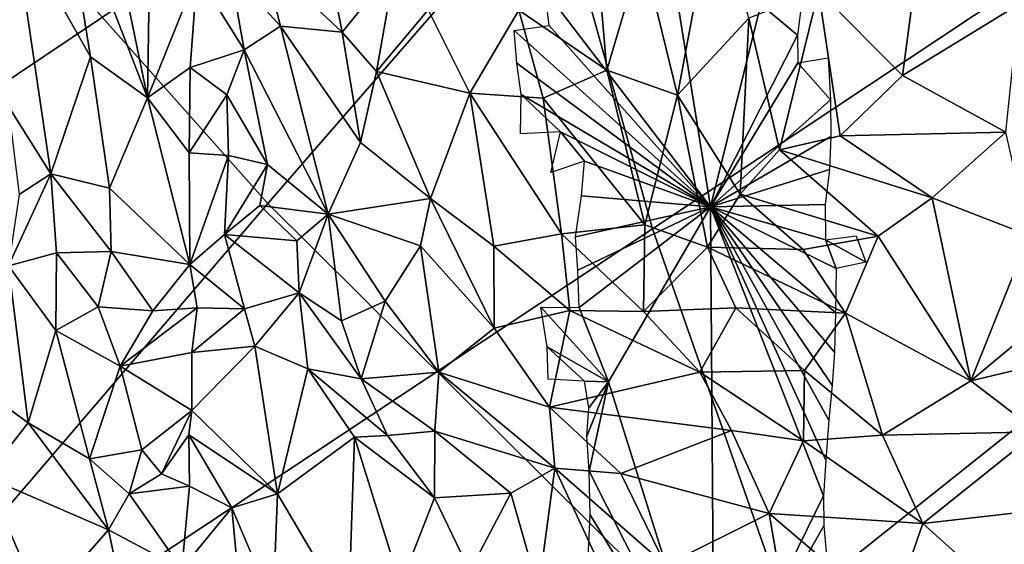
# Model space of a CAD drawing. Units: inches. Extents: x -11.3 to 9.6, y -4.1 to 23.8.
# Drawn here: x -4.7 to -4.3, y 7.5 to 7.7 of the extents above; entities that cross this region are included whole.
import ezdxf

# ---------------------------------------------------------------- set-up
doc = ezdxf.new("R2010")
doc.units = ezdxf.units.IN
doc.header["$MEASUREMENT"] = 0

msp = doc.modelspace()

# ---------------------------------------------------------------- linework, layer by layer
for points in [[(-3.68876, 8.60307, -0.99637), (-4.86066, 7.95846, -0.97831), (-4.76092, 7.57786, -0.9728), (-3.51042, 8.41714, -0.9981)], [(-3.51042, 8.41714, -0.9981), (-4.76092, 7.57786, -0.9728), (-4.63713, 7.21191, -0.96616), (-3.53638, 8.09, -0.992)], [(-4.42399, 7.57478, -2.3243), (-4.52877, 7.95103, -2.32429), (-3.78771, 8.35331, -2.23776), (-3.70404, 8.05282, -2.23777)], [(-5.37446, 7.49219, -2.32429), (-5.47569, 7.96855, -2.32428), (-4.61107, 8.33876, -2.32427), (-4.52877, 7.95103, -2.32429)], [(-3.53638, 8.09, -0.992), (-4.63713, 7.21191, -0.96616), (-4.49043, 6.86296, -0.95857), (-3.33469, 7.94789, -0.99454)], [(-4.29713, 7.21268, -2.3243), (-4.42399, 7.57478, -2.3243), (-3.70404, 8.05282, -2.23777), (-3.60273, 7.76353, -2.23778)], [(-4.78826, 7.824, 0.01191), (-4.5757, 7.58469, 0.1719), (-4.32639, 7.87191, 0.02996), (-4.55688, 8.03018, -0.13049)], [(-5.2456, 7.03001, -2.3243), (-5.37446, 7.49219, -2.32429), (-4.52877, 7.95103, -2.32429), (-4.42399, 7.57478, -2.3243)], [(-3.33469, 7.94789, -0.99454), (-4.49043, 6.86296, -0.95857), (-4.32195, 6.53336, -0.95024), (-3.32119, 7.62364, -0.98627)], [(-4.08097, 7.72736, 0.18502), (-4.32639, 7.87191, 0.02996), (-4.5757, 7.58469, 0.1719), (-4.33791, 7.34851, 0.32571)], [(-5.01074, 7.61757, 0.14146), (-4.83932, 7.27693, 0.30968), (-4.5757, 7.58469, 0.1719), (-4.78826, 7.824, 0.01191)], [(-4.14925, 6.86738, -2.3243), (-4.29713, 7.21268, -2.3243), (-3.60273, 7.76353, -2.23778), (-3.48464, 7.48765, -2.23778)], [(-3.81619, 7.60382, 0.35052), (-4.08097, 7.72736, 0.18502), (-4.33791, 7.34851, 0.32571), (-4.0684, 7.14381, 0.49445)], [(-4.67614, 7.69643, 1.01912), (-4.64572, 7.64259, 0.99783), (-4.65747, 7.7151, 0.99851)], [(-4.65747, 7.7151, 0.99851), (-4.62319, 7.62647, 0.98089), (-4.63925, 7.7044, 0.98921)], [(-4.65747, 7.7151, 0.99851), (-4.64572, 7.64259, 0.99783), (-4.62319, 7.62647, 0.98089)], [(-4.44198, 7.6374, 1.30454), (-4.44792, 7.70686, 1.34628), (-4.47677, 7.66102, 1.27204)], [(-4.46653, 7.6689, -0.49894), (-4.42087, 7.70629, -0.49238), (-4.40116, 7.58344, -0.47189)], [(-4.44792, 7.70686, 1.34628), (-4.44198, 7.6374, 1.30454), (-4.42814, 7.68466, 1.35588)], [(-4.39927, 7.70714, 1.40009), (-4.42814, 7.68466, 1.35588), (-4.41418, 7.62753, 1.3259)], [(-4.42087, 7.70629, -0.49238), (-4.38132, 7.66325, -0.47808), (-4.40116, 7.58344, -0.47189)], [(-4.38603, 7.65789, 1.36899), (-4.39927, 7.70714, 1.40009), (-4.41418, 7.62753, 1.3259)], [(-4.63925, 7.7044, 0.98921), (-4.62319, 7.62647, 0.98089), (-4.62241, 7.67764, 0.98042)], [(-4.67824, 7.62324, 1.04954), (-4.66131, 7.59645, 1.03425), (-4.67614, 7.69643, 1.01912)], [(-4.64572, 7.64259, 0.99783), (-4.67614, 7.69643, 1.01912), (-4.66131, 7.59645, 1.03425)], [(-4.57762, 7.68159, 1.03109), (-4.54647, 7.65244, 1.10913), (-4.55294, 7.68553, 1.11881)], [(-4.5257, 7.67794, 1.18696), (-4.55294, 7.68553, 1.11881), (-4.54647, 7.65244, 1.10913)], [(-4.41418, 7.62753, 1.3259), (-4.42814, 7.68466, 1.35588), (-4.44198, 7.6374, 1.30454)], [(-4.59064, 7.67654, 1.00123), (-4.57077, 7.65479, 1.02946), (-4.57762, 7.68159, 1.03109)], [(-4.57762, 7.68159, 1.03109), (-4.57077, 7.65479, 1.02946), (-4.54647, 7.65244, 1.10913)], [(-4.31905, 7.68288, 1.4097), (-4.35851, 7.66871, 1.38906), (-4.32537, 7.63527, 1.38168)], [(-4.31905, 7.68288, 1.4097), (-4.32537, 7.63527, 1.38168), (-4.27941, 7.66343, 1.40716)], [(-4.60361, 7.67525, 0.97933), (-4.62241, 7.67764, 0.98042), (-4.62319, 7.62647, 0.98089)], [(-4.60361, 7.67525, 0.97933), (-4.62319, 7.62647, 0.98089), (-4.60637, 7.63847, 0.97671)], [(-4.58513, 7.64537, 0.9946), (-4.60361, 7.67525, 0.97933), (-4.60637, 7.63847, 0.97671)], [(-4.60361, 7.67525, 0.97933), (-4.58513, 7.64537, 0.9946), (-4.59064, 7.67654, 1.00123)], [(-4.57077, 7.65479, 1.02946), (-4.59064, 7.67654, 1.00123), (-4.58513, 7.64537, 0.9946)], [(-4.54647, 7.65244, 1.10913), (-4.53285, 7.63691, 1.13082), (-4.5257, 7.67794, 1.18696)], [(-4.53285, 7.63691, 1.13082), (-4.51245, 7.66116, 1.20425), (-4.5257, 7.67794, 1.18696)], [(-4.40116, 7.58344, -0.47189), (-4.46479, 7.65497, -0.49643), (-4.46653, 7.6689, -0.49894)], [(-4.38603, 7.65789, 1.36899), (-4.37395, 7.606, 1.34059), (-4.35851, 7.66871, 1.38906)], [(-4.35851, 7.66871, 1.38906), (-4.37395, 7.606, 1.34059), (-4.34999, 7.61147, 1.35857)], [(-4.32537, 7.63527, 1.38168), (-4.35851, 7.66871, 1.38906), (-4.34999, 7.61147, 1.35857)], [(-4.38132, 7.66325, -0.47808), (-4.36515, 7.66468, -0.47515), (-4.36682, 7.65119, -0.47354)], [(-4.51245, 7.66116, 1.20425), (-4.53285, 7.63691, 1.13082), (-4.49605, 7.62829, 1.20715)], [(-4.49605, 7.62829, 1.20715), (-4.47677, 7.66102, 1.27204), (-4.51245, 7.66116, 1.20425)], [(-4.46709, 7.62633, 1.25711), (-4.47677, 7.66102, 1.27204), (-4.49605, 7.62829, 1.20715)], [(-4.44198, 7.6374, 1.30454), (-4.47677, 7.66102, 1.27204), (-4.46709, 7.62633, 1.25711)], [(-4.38132, 7.66325, -0.47808), (-4.36682, 7.65119, -0.47354), (-4.40116, 7.58344, -0.47189)], [(-4.32537, 7.63527, 1.38168), (-4.28469, 7.61297, 1.39215), (-4.27941, 7.66343, 1.40716)], [(-4.38603, 7.65789, 1.36899), (-4.41418, 7.62753, 1.3259), (-4.38948, 7.58848, 1.31792)], [(-4.38603, 7.65789, 1.36899), (-4.38948, 7.58848, 1.31792), (-4.37395, 7.606, 1.34059)], [(-4.57077, 7.65479, 1.02946), (-4.58513, 7.64537, 0.9946), (-4.55189, 7.58052, 1.01975)], [(-4.54647, 7.65244, 1.10913), (-4.57077, 7.65479, 1.02946), (-4.53922, 7.60889, 1.07456)], [(-4.55189, 7.58052, 1.01975), (-4.53922, 7.60889, 1.07456), (-4.57077, 7.65479, 1.02946)], [(-4.53922, 7.60889, 1.07456), (-4.53285, 7.63691, 1.13082), (-4.54647, 7.65244, 1.10913)], [(-4.47856, 7.653, -0.49966), (-4.46479, 7.65497, -0.49643), (-4.40116, 7.58344, -0.47189)], [(-4.47856, 7.653, -0.49966), (-4.40116, 7.58344, -0.47189), (-4.47753, 7.6402, -0.49815)], [(-4.40116, 7.58344, -0.47189), (-4.36682, 7.65119, -0.47354), (-4.36671, 7.64034, -0.47211)], [(-4.58513, 7.64537, 0.9946), (-4.60637, 7.63847, 0.97671), (-4.59188, 7.62765, 0.98337)], [(-4.59188, 7.62765, 0.98337), (-4.5759, 7.60014, 0.98844), (-4.58513, 7.64537, 0.9946)], [(-4.5759, 7.60014, 0.98844), (-4.55189, 7.58052, 1.01975), (-4.58513, 7.64537, 0.9946)], [(-4.64572, 7.64259, 0.99783), (-4.66131, 7.59645, 1.03425), (-4.63822, 7.59076, 1.00609)], [(-4.62319, 7.62647, 0.98089), (-4.64572, 7.64259, 0.99783), (-4.63822, 7.59076, 1.00609)], [(-4.47753, 7.6402, -0.49815), (-4.40116, 7.58344, -0.47189), (-4.47579, 7.62783, -0.49586)], [(-4.36671, 7.64034, -0.47211), (-4.35375, 7.62565, -0.46776), (-4.40116, 7.58344, -0.47189)], [(-4.36671, 7.64034, -0.47211), (-4.35477, 7.64231, -0.47003), (-4.35375, 7.62565, -0.46776)], [(-4.60677, 7.60479, 0.97685), (-4.60637, 7.63847, 0.97671), (-4.62319, 7.62647, 0.98089)], [(-4.59188, 7.62765, 0.98337), (-4.60637, 7.63847, 0.97671), (-4.60677, 7.60479, 0.97685)], [(-4.53922, 7.60889, 1.07456), (-4.51164, 7.58671, 1.11942), (-4.53285, 7.63691, 1.13082)], [(-4.51164, 7.58671, 1.11942), (-4.49605, 7.62829, 1.20715), (-4.53285, 7.63691, 1.13082)], [(-4.44198, 7.6374, 1.30454), (-4.46709, 7.62633, 1.25711), (-4.427, 7.57628, 1.26597)], [(-4.41418, 7.62753, 1.3259), (-4.44198, 7.6374, 1.30454), (-4.427, 7.57628, 1.26597)], [(-4.32537, 7.63527, 1.38168), (-4.34999, 7.61147, 1.35857), (-4.28469, 7.61297, 1.39215)], [(-4.63822, 7.59076, 1.00609), (-4.60653, 7.56069, 0.98865), (-4.62319, 7.62647, 0.98089)], [(-4.62319, 7.62647, 0.98089), (-4.60653, 7.56069, 0.98865), (-4.60677, 7.60479, 0.97685)], [(-4.59188, 7.62765, 0.98337), (-4.60677, 7.60479, 0.97685), (-4.59128, 7.60369, 0.97796)], [(-4.59188, 7.62765, 0.98337), (-4.59128, 7.60369, 0.97796), (-4.5759, 7.60014, 0.98844)], [(-4.51164, 7.58671, 1.11942), (-4.48654, 7.56787, 1.15368), (-4.49605, 7.62829, 1.20715)], [(-4.48654, 7.56787, 1.15368), (-4.45989, 7.57274, 1.21175), (-4.49605, 7.62829, 1.20715)], [(-4.45989, 7.57274, 1.21175), (-4.46709, 7.62633, 1.25711), (-4.49605, 7.62829, 1.20715)], [(-4.47579, 7.62783, -0.49586), (-4.46033, 7.61303, -0.49008), (-4.47606, 7.61222, -0.49462)], [(-4.47579, 7.62783, -0.49586), (-4.40116, 7.58344, -0.47189), (-4.46033, 7.61303, -0.49008)], [(-4.427, 7.57628, 1.26597), (-4.46709, 7.62633, 1.25711), (-4.45989, 7.57274, 1.21175)], [(-4.41418, 7.62753, 1.3259), (-4.427, 7.57628, 1.26597), (-4.40237, 7.56757, 1.2896)], [(-4.38948, 7.58848, 1.31792), (-4.41418, 7.62753, 1.3259), (-4.40237, 7.56757, 1.2896)], [(-4.40116, 7.58344, -0.47189), (-4.35375, 7.62565, -0.46776), (-4.3537, 7.61115, -0.46593)], [(-4.67824, 7.62324, 1.04954), (-4.67387, 7.58833, 1.05169), (-4.66131, 7.59645, 1.03425)], [(-3.32119, 7.62364, -0.98627), (-4.32195, 6.53336, -0.95024), (-4.13307, 6.22514, -0.944), (-3.10152, 7.5291, -0.9909)], [(-4.46033, 7.61303, -0.49008), (-4.45078, 7.60148, -0.48622), (-4.46408, 7.597, -0.48913)], [(-4.46033, 7.61303, -0.49008), (-4.40116, 7.58344, -0.47189), (-4.45078, 7.60148, -0.48622)], [(-4.40116, 7.58344, -0.47189), (-4.3537, 7.61115, -0.46593), (-4.35415, 7.59819, -0.46426)], [(-4.31371, 7.58704, 1.37012), (-4.34999, 7.61147, 1.35857), (-4.37395, 7.606, 1.34059)], [(-4.28469, 7.61297, 1.39215), (-4.34999, 7.61147, 1.35857), (-4.31371, 7.58704, 1.37012)], [(-4.28469, 7.61297, 1.39215), (-4.31371, 7.58704, 1.37012), (-4.27539, 7.57207, 1.38962)], [(-4.55189, 7.58052, 1.01975), (-4.51164, 7.58671, 1.11942), (-4.53922, 7.60889, 1.07456)], [(-4.37395, 7.606, 1.34059), (-4.38948, 7.58848, 1.31792), (-4.33502, 7.57189, 1.35047)], [(-4.31371, 7.58704, 1.37012), (-4.37395, 7.606, 1.34059), (-4.33502, 7.57189, 1.35047)], [(-4.59128, 7.60369, 0.97796), (-4.60677, 7.60479, 0.97685), (-4.60653, 7.56069, 0.98865)], [(-4.59128, 7.60369, 0.97796), (-4.60653, 7.56069, 0.98865), (-4.59281, 7.57252, 0.98098)], [(-4.5759, 7.60014, 0.98844), (-4.59128, 7.60369, 0.97796), (-4.59281, 7.57252, 0.98098)], [(-4.45201, 7.58772, -0.48466), (-4.45078, 7.60148, -0.48622), (-4.40116, 7.58344, -0.47189)], [(-4.5759, 7.60014, 0.98844), (-4.59281, 7.57252, 0.98098), (-4.57892, 7.58392, 0.98607)], [(-4.55189, 7.58052, 1.01975), (-4.5759, 7.60014, 0.98844), (-4.57892, 7.58392, 0.98607)], [(-4.40116, 7.58344, -0.47189), (-4.35415, 7.59819, -0.46426), (-4.35588, 7.58433, -0.46224)], [(-4.66131, 7.59645, 1.03425), (-4.67808, 7.56016, 1.0552), (-4.65915, 7.56523, 1.03108)], [(-4.66131, 7.59645, 1.03425), (-4.67387, 7.58833, 1.05169), (-4.67808, 7.56016, 1.0552)], [(-4.66131, 7.59645, 1.03425), (-4.65915, 7.56523, 1.03108), (-4.6376, 7.5658, 1.00894)], [(-4.66131, 7.59645, 1.03425), (-4.6376, 7.5658, 1.00894), (-4.63822, 7.59076, 1.00609)], [(-4.63822, 7.59076, 1.00609), (-4.6376, 7.5658, 1.00894), (-4.60653, 7.56069, 0.98865)], [(-4.55189, 7.58052, 1.01975), (-4.5155, 7.56805, 1.09615), (-4.51164, 7.58671, 1.11942)], [(-4.48644, 7.53554, 1.13189), (-4.51164, 7.58671, 1.11942), (-4.5155, 7.56805, 1.09615)], [(-4.48644, 7.53554, 1.13189), (-4.48654, 7.56787, 1.15368), (-4.51164, 7.58671, 1.11942)], [(-4.40116, 7.58344, -0.47189), (-4.45442, 7.57162, -0.48349), (-4.45201, 7.58772, -0.48466)], [(-4.38948, 7.58848, 1.31792), (-4.40237, 7.56757, 1.2896), (-4.36461, 7.56666, 1.32577)], [(-4.36461, 7.56666, 1.32577), (-4.33502, 7.57189, 1.35047), (-4.38948, 7.58848, 1.31792)], [(-4.33502, 7.57189, 1.35047), (-4.29837, 7.51475, 1.36859), (-4.31371, 7.58704, 1.37012)], [(-4.31371, 7.58704, 1.37012), (-4.29837, 7.51475, 1.36859), (-4.27539, 7.57207, 1.38962)], [(-4.33791, 7.34851, 0.32571), (-4.5757, 7.58469, 0.1719), (-4.83932, 7.27693, 0.30968), (-4.63696, 6.92156, 0.46694)], [(-4.5643, 7.56996, 1.00192), (-4.57892, 7.58392, 0.98607), (-4.59281, 7.57252, 0.98098)], [(-4.5643, 7.56996, 1.00192), (-4.55189, 7.58052, 1.01975), (-4.57892, 7.58392, 0.98607)], [(-4.45442, 7.57162, -0.48349), (-4.40116, 7.58344, -0.47189), (-4.45348, 7.55842, -0.48147)], [(-4.45348, 7.55842, -0.48147), (-4.40116, 7.58344, -0.47189), (-4.45292, 7.54373, -0.47991)], [(-4.45292, 7.54373, -0.47991), (-4.40116, 7.58344, -0.47189), (-4.44133, 7.51434, -0.47323)], [(-4.44133, 7.51434, -0.47323), (-4.40116, 7.58344, -0.47189), (-4.39968, 7.3814, -0.44673)], [(-4.40116, 7.58344, -0.47189), (-4.35588, 7.58433, -0.46224), (-4.35581, 7.5704, -0.46038)], [(-4.40116, 7.58344, -0.47189), (-4.35158, 7.55904, -0.45798), (-4.35184, 7.54168, -0.4559)], [(-4.40116, 7.58344, -0.47189), (-4.35184, 7.54168, -0.4559), (-4.35226, 7.52601, -0.45399)], [(-4.40116, 7.58344, -0.47189), (-4.35226, 7.52601, -0.45399), (-4.35316, 7.51309, -0.45274)], [(-4.40116, 7.58344, -0.47189), (-4.35316, 7.51309, -0.45274), (-4.35449, 7.49922, -0.45143)], [(-4.40116, 7.58344, -0.47189), (-4.35449, 7.49922, -0.45143), (-4.3556, 7.48348, -0.44942)], [(-4.40116, 7.58344, -0.47189), (-4.3556, 7.48348, -0.44942), (-4.35651, 7.46941, -0.44765)], [(-4.40116, 7.58344, -0.47189), (-4.35651, 7.46941, -0.44765), (-4.39968, 7.3814, -0.44673)], [(-4.40116, 7.58344, -0.47189), (-4.35581, 7.5704, -0.46038), (-4.35158, 7.55904, -0.45798)], [(-4.55189, 7.58052, 1.01975), (-4.5643, 7.56996, 1.00192), (-4.56345, 7.54946, 1.00244)], [(-4.54664, 7.5384, 1.02345), (-4.55189, 7.58052, 1.01975), (-4.56345, 7.54946, 1.00244)], [(-4.5155, 7.56805, 1.09615), (-4.55189, 7.58052, 1.01975), (-4.52942, 7.54617, 1.05535)], [(-4.52942, 7.54617, 1.05535), (-4.55189, 7.58052, 1.01975), (-4.54664, 7.5384, 1.02345)], [(-4.76092, 7.57786, -0.9728), (-6.03406, 6.71174, -0.88119), (-5.86427, 6.21643, -0.868), (-4.63713, 7.21191, -0.96616)], [(-5.08959, 6.58534, -2.32431), (-5.2456, 7.03001, -2.3243), (-4.42399, 7.57478, -2.3243), (-4.29713, 7.21268, -2.3243)], [(-4.427, 7.57628, 1.26597), (-4.45989, 7.57274, 1.21175), (-4.42754, 7.54215, 1.23537)], [(-4.40237, 7.56757, 1.2896), (-4.427, 7.57628, 1.26597), (-4.42754, 7.54215, 1.23537)], [(-4.5849, 7.54318, 0.99404), (-4.59281, 7.57252, 0.98098), (-4.60653, 7.56069, 0.98865)], [(-4.56345, 7.54946, 1.00244), (-4.5643, 7.56996, 1.00192), (-4.59281, 7.57252, 0.98098)], [(-4.56345, 7.54946, 1.00244), (-4.59281, 7.57252, 0.98098), (-4.5849, 7.54318, 0.99404)], [(-4.45989, 7.57274, 1.21175), (-4.48654, 7.56787, 1.15368), (-4.45664, 7.54254, 1.18733)], [(-4.45664, 7.54254, 1.18733), (-4.42754, 7.54215, 1.23537), (-4.45989, 7.57274, 1.21175)], [(-4.34784, 7.54149, 1.33231), (-4.33502, 7.57189, 1.35047), (-4.36461, 7.56666, 1.32577)], [(-4.35581, 7.5704, -0.46038), (-4.34368, 7.57198, -0.45854), (-4.3398, 7.56158, -0.45612)], [(-4.35581, 7.5704, -0.46038), (-4.3398, 7.56158, -0.45612), (-4.35158, 7.55904, -0.45798)], [(-4.29837, 7.51475, 1.36859), (-4.33502, 7.57189, 1.35047), (-4.34784, 7.54149, 1.33231)], [(-4.27539, 7.57207, 1.38962), (-4.29837, 7.51475, 1.36859), (-4.25691, 7.54944, 1.39785)], [(-4.52942, 7.54617, 1.05535), (-4.50834, 7.51824, 1.08426), (-4.5155, 7.56805, 1.09615)], [(-4.50834, 7.51824, 1.08426), (-4.48644, 7.53554, 1.13189), (-4.5155, 7.56805, 1.09615)], [(-4.48644, 7.53554, 1.13189), (-4.45664, 7.54254, 1.18733), (-4.48654, 7.56787, 1.15368)], [(-4.40237, 7.56757, 1.2896), (-4.42754, 7.54215, 1.23537), (-4.39119, 7.54362, 1.28617)], [(-4.40237, 7.56757, 1.2896), (-4.34784, 7.54149, 1.33231), (-4.36461, 7.56666, 1.32577)], [(-4.40237, 7.56757, 1.2896), (-4.39119, 7.54362, 1.28617), (-4.34784, 7.54149, 1.33231)], [(-4.67808, 7.56016, 1.0552), (-4.65945, 7.53467, 1.02177), (-4.65915, 7.56523, 1.03108)], [(-4.65915, 7.56523, 1.03108), (-4.65945, 7.53467, 1.02177), (-4.64269, 7.544, 1.00829)], [(-4.65915, 7.56523, 1.03108), (-4.64269, 7.544, 1.00829), (-4.6376, 7.5658, 1.00894)], [(-4.6376, 7.5658, 1.00894), (-4.64269, 7.544, 1.00829), (-4.62112, 7.54236, 0.99468)], [(-4.60653, 7.56069, 0.98865), (-4.6376, 7.5658, 1.00894), (-4.62112, 7.54236, 0.99468)], [(-4.70233, 7.52145, 1.0831), (-4.6703, 7.49814, 1.01988), (-4.67808, 7.56016, 1.0552)], [(-4.67808, 7.56016, 1.0552), (-4.6703, 7.49814, 1.01988), (-4.65945, 7.53467, 1.02177)], [(-4.60653, 7.56069, 0.98865), (-4.62112, 7.54236, 0.99468), (-4.60367, 7.54352, 0.99005)], [(-4.5849, 7.54318, 0.99404), (-4.60653, 7.56069, 0.98865), (-4.60367, 7.54352, 0.99005)], [(-4.56345, 7.54946, 1.00244), (-4.5849, 7.54318, 0.99404), (-4.58085, 7.52847, 0.99006)], [(-4.56345, 7.54946, 1.00244), (-4.58085, 7.52847, 0.99006), (-4.55995, 7.51954, 0.99996)], [(-4.56345, 7.54946, 1.00244), (-4.55995, 7.51954, 0.99996), (-4.53889, 7.5156, 1.02755)], [(-4.56345, 7.54946, 1.00244), (-4.53889, 7.5156, 1.02755), (-4.54664, 7.5384, 1.02345)], [(-4.25691, 7.54944, 1.39785), (-4.29837, 7.51475, 1.36859), (-4.23835, 7.52916, 1.414)], [(-4.64269, 7.544, 1.00829), (-4.65945, 7.53467, 1.02177), (-4.63405, 7.52051, 0.98739)], [(-4.64269, 7.544, 1.00829), (-4.63405, 7.52051, 0.98739), (-4.62112, 7.54236, 0.99468)], [(-4.63405, 7.52051, 0.98739), (-4.60575, 7.52594, 0.97997), (-4.60367, 7.54352, 0.99005)], [(-4.63405, 7.52051, 0.98739), (-4.60367, 7.54352, 0.99005), (-4.62112, 7.54236, 0.99468)], [(-4.5849, 7.54318, 0.99404), (-4.60367, 7.54352, 0.99005), (-4.60575, 7.52594, 0.97997)], [(-4.5849, 7.54318, 0.99404), (-4.60575, 7.52594, 0.97997), (-4.58085, 7.52847, 0.99006)], [(-4.53889, 7.5156, 1.02755), (-4.52942, 7.54617, 1.05535), (-4.54664, 7.5384, 1.02345)], [(-4.53889, 7.5156, 1.02755), (-4.50834, 7.51824, 1.08426), (-4.52942, 7.54617, 1.05535)], [(-4.46812, 7.54381, -0.4844), (-4.45292, 7.54373, -0.47991), (-4.44133, 7.51434, -0.47323)], [(-4.46812, 7.54381, -0.4844), (-4.44133, 7.51434, -0.47323), (-4.4656, 7.52812, -0.48157)], [(-4.39119, 7.54362, 1.28617), (-4.42754, 7.54215, 1.23537), (-4.40532, 7.51818, 1.25523)], [(-4.3641, 7.51879, 1.30924), (-4.39119, 7.54362, 1.28617), (-4.40532, 7.51818, 1.25523)], [(-4.3641, 7.51879, 1.30924), (-4.34784, 7.54149, 1.33231), (-4.39119, 7.54362, 1.28617)], [(-4.45664, 7.54254, 1.18733), (-4.48644, 7.53554, 1.13189), (-4.46466, 7.50435, 1.15654)], [(-4.46466, 7.50435, 1.15654), (-4.40532, 7.51818, 1.25523), (-4.45664, 7.54254, 1.18733)], [(-4.42754, 7.54215, 1.23537), (-4.45664, 7.54254, 1.18733), (-4.40532, 7.51818, 1.25523)], [(-4.33325, 7.49329, 1.33513), (-4.34784, 7.54149, 1.33231), (-4.3641, 7.51879, 1.30924)], [(-4.29837, 7.51475, 1.36859), (-4.34784, 7.54149, 1.33231), (-4.33325, 7.49329, 1.33513)], [(-4.50834, 7.51824, 1.08426), (-4.46466, 7.50435, 1.15654), (-4.48644, 7.53554, 1.13189)], [(-4.65945, 7.53467, 1.02177), (-4.6703, 7.49814, 1.01988), (-4.64614, 7.48402, 0.97129)], [(-4.65945, 7.53467, 1.02177), (-4.64614, 7.48402, 0.97129), (-4.63405, 7.52051, 0.98739)], [(-4.58085, 7.52847, 0.99006), (-4.6058, 7.50304, 0.95006), (-4.57188, 7.4702, 0.93246)], [(-4.58085, 7.52847, 0.99006), (-4.60575, 7.52594, 0.97997), (-4.6058, 7.50304, 0.95006)], [(-4.58085, 7.52847, 0.99006), (-4.57188, 7.4702, 0.93246), (-4.55995, 7.51954, 0.99996)], [(-4.4656, 7.52812, -0.48157), (-4.44133, 7.51434, -0.47323), (-4.45078, 7.51461, -0.47596)], [(-4.4656, 7.52812, -0.48157), (-4.45078, 7.51461, -0.47596), (-4.46511, 7.51547, -0.48033)], [(-4.23835, 7.52916, 1.414), (-4.29837, 7.51475, 1.36859), (-4.27213, 7.49457, 1.3919)], [(-4.60575, 7.52594, 0.97997), (-4.63405, 7.52051, 0.98739), (-4.6058, 7.50304, 0.95006)], [(-4.70233, 7.52145, 1.0831), (-4.68695, 7.47681, 1.05355), (-4.6703, 7.49814, 1.01988)], [(-4.63405, 7.52051, 0.98739), (-4.64614, 7.48402, 0.97129), (-4.62544, 7.48752, 0.94454)], [(-4.63405, 7.52051, 0.98739), (-4.62544, 7.48752, 0.94454), (-4.6058, 7.50304, 0.95006)], [(-4.55995, 7.51954, 0.99996), (-4.57188, 7.4702, 0.93246), (-4.54155, 7.49258, 0.9981)], [(-4.52861, 7.49316, 1.02324), (-4.53889, 7.5156, 1.02755), (-4.55995, 7.51954, 0.99996)], [(-4.52861, 7.49316, 1.02324), (-4.55995, 7.51954, 0.99996), (-4.54155, 7.49258, 0.9981)], [(-4.50987, 7.49492, 1.06639), (-4.50834, 7.51824, 1.08426), (-4.53889, 7.5156, 1.02755)], [(-4.4626, 7.48028, 1.15134), (-4.50834, 7.51824, 1.08426), (-4.50987, 7.49492, 1.06639)], [(-4.4626, 7.48028, 1.15134), (-4.46466, 7.50435, 1.15654), (-4.50834, 7.51824, 1.08426)], [(-4.39281, 7.4952, 1.26477), (-4.40532, 7.51818, 1.25523), (-4.46466, 7.50435, 1.15654)], [(-4.40532, 7.51818, 1.25523), (-4.3645, 7.49104, 1.30117), (-4.3641, 7.51879, 1.30924)], [(-4.40532, 7.51818, 1.25523), (-4.39281, 7.4952, 1.26477), (-4.3645, 7.49104, 1.30117)], [(-4.3641, 7.51879, 1.30924), (-4.3645, 7.49104, 1.30117), (-4.33325, 7.49329, 1.33513)], [(-4.52861, 7.49316, 1.02324), (-4.50987, 7.49492, 1.06639), (-4.53889, 7.5156, 1.02755)], [(-4.45078, 7.51461, -0.47596), (-4.44133, 7.51434, -0.47323), (-4.44911, 7.5041, -0.47446)], [(-4.44989, 7.49293, -0.47327), (-4.44911, 7.5041, -0.47446), (-4.44133, 7.51434, -0.47323)], [(-4.44133, 7.51434, -0.47323), (-4.44896, 7.47905, -0.47138), (-4.44989, 7.49293, -0.47327)], [(-4.44896, 7.47905, -0.47138), (-4.44133, 7.51434, -0.47323), (-4.39968, 7.3814, -0.44673)], [(-4.27213, 7.49457, 1.3919), (-4.29837, 7.51475, 1.36859), (-4.33325, 7.49329, 1.33513)], [(-4.43646, 7.47815, 1.19538), (-4.39281, 7.4952, 1.26477), (-4.46466, 7.50435, 1.15654)], [(-4.43646, 7.47815, 1.19538), (-4.46466, 7.50435, 1.15654), (-4.4626, 7.48028, 1.15134)], [(-4.6058, 7.50304, 0.95006), (-4.62544, 7.48752, 0.94454), (-4.61775, 7.47799, 0.93437)], [(-4.6058, 7.50304, 0.95006), (-4.61775, 7.47799, 0.93437), (-4.60698, 7.49339, 0.93447)], [(-4.57188, 7.4702, 0.93246), (-4.6058, 7.50304, 0.95006), (-4.60698, 7.49339, 0.93447)], [(-4.6703, 7.49814, 1.01988), (-4.68695, 7.47681, 1.05355), (-4.63857, 7.45589, 0.95298)], [(-4.64614, 7.48402, 0.97129), (-4.6703, 7.49814, 1.01988), (-4.63857, 7.45589, 0.95298)], [(-4.60698, 7.49339, 0.93447), (-4.61775, 7.47799, 0.93437), (-4.60667, 7.47313, 0.92266)], [(-4.57188, 7.4702, 0.93246), (-4.60698, 7.49339, 0.93447), (-4.58996, 7.46467, 0.92234)], [(-4.60698, 7.49339, 0.93447), (-4.60667, 7.47313, 0.92266), (-4.58996, 7.46467, 0.92234)], [(-4.54155, 7.49258, 0.9981), (-4.57188, 7.4702, 0.93246), (-4.54399, 7.42262, 0.92813)], [(-4.54155, 7.49258, 0.9981), (-4.54399, 7.42262, 0.92813), (-4.52342, 7.43429, 0.97914)], [(-4.54155, 7.49258, 0.9981), (-4.50998, 7.46862, 1.03988), (-4.52861, 7.49316, 1.02324)], [(-4.52342, 7.43429, 0.97914), (-4.50998, 7.46862, 1.03988), (-4.54155, 7.49258, 0.9981)], [(-4.50998, 7.46862, 1.03988), (-4.50987, 7.49492, 1.06639), (-4.52861, 7.49316, 1.02324)], [(-4.50998, 7.46862, 1.03988), (-4.47993, 7.47041, 1.11104), (-4.50987, 7.49492, 1.06639)], [(-4.47993, 7.47041, 1.11104), (-4.4626, 7.48028, 1.15134), (-4.50987, 7.49492, 1.06639)], [(-4.43646, 7.47815, 1.19538), (-4.378, 7.46237, 1.2823), (-4.39281, 7.4952, 1.26477)], [(-4.39281, 7.4952, 1.26477), (-4.378, 7.46237, 1.2823), (-4.3645, 7.49104, 1.30117)], [(-4.31732, 7.45839, 1.3535), (-4.33325, 7.49329, 1.33513), (-4.3645, 7.49104, 1.30117)], [(-4.27213, 7.49457, 1.3919), (-4.33325, 7.49329, 1.33513), (-4.31732, 7.45839, 1.3535)], [(-4.2368, 7.46764, 1.43619), (-4.27213, 7.49457, 1.3919), (-4.31732, 7.45839, 1.3535)], [(-4.70373, 7.49146, 1.08319), (-4.69568, 7.38089, 1.08149), (-4.67165, 7.38314, 1.04069)], [(-4.68695, 7.47681, 1.05355), (-4.70373, 7.49146, 1.08319), (-4.67165, 7.38314, 1.04069)], [(-4.31732, 7.45839, 1.3535), (-4.3645, 7.49104, 1.30117), (-4.378, 7.46237, 1.2823)], [(-4.64614, 7.48402, 0.97129), (-4.63052, 7.47021, 0.94133), (-4.62544, 7.48752, 0.94454)], [(-4.62544, 7.48752, 0.94454), (-4.63052, 7.47021, 0.94133), (-4.61775, 7.47799, 0.93437)], [(-4.64614, 7.48402, 0.97129), (-4.63857, 7.45589, 0.95298), (-4.63052, 7.47021, 0.94133)], [(-4.61775, 7.47799, 0.93437), (-4.63052, 7.47021, 0.94133), (-4.60667, 7.47313, 0.92266)], [(-4.4626, 7.48028, 1.15134), (-4.47993, 7.47041, 1.11104), (-4.46904, 7.43217, 1.12721)], [(-4.4626, 7.48028, 1.15134), (-4.46904, 7.43217, 1.12721), (-4.44533, 7.44312, 1.17917)], [(-4.41884, 7.44204, 1.22566), (-4.4626, 7.48028, 1.15134), (-4.44533, 7.44312, 1.17917)], [(-4.41884, 7.44204, 1.22566), (-4.43646, 7.47815, 1.19538), (-4.4626, 7.48028, 1.15134)], [(-4.44896, 7.47905, -0.47138), (-4.39968, 7.3814, -0.44673), (-4.44863, 7.4619, -0.46921)], [(-4.41884, 7.44204, 1.22566), (-4.378, 7.46237, 1.2823), (-4.43646, 7.47815, 1.19538)], [(-4.66491, 7.42601, 1.0196), (-4.68695, 7.47681, 1.05355), (-4.67165, 7.38314, 1.04069)], [(-4.63857, 7.45589, 0.95298), (-4.68695, 7.47681, 1.05355), (-4.66491, 7.42601, 1.0196)], [(-4.63857, 7.45589, 0.95298), (-4.60973, 7.44059, 0.91485), (-4.63052, 7.47021, 0.94133)], [(-4.63052, 7.47021, 0.94133), (-4.60973, 7.44059, 0.91485), (-4.60667, 7.47313, 0.92266)], [(-4.60973, 7.44059, 0.91485), (-4.58996, 7.46467, 0.92234), (-4.60667, 7.47313, 0.92266)], [(-4.57188, 7.4702, 0.93246), (-4.58996, 7.46467, 0.92234), (-4.57366, 7.42616, 0.89974)], [(-4.54399, 7.42262, 0.92813), (-4.57188, 7.4702, 0.93246), (-4.57366, 7.42616, 0.89974)], [(-4.49604, 7.43963, 1.05648), (-4.47993, 7.47041, 1.11104), (-4.50998, 7.46862, 1.03988)], [(-4.46904, 7.43217, 1.12721), (-4.47993, 7.47041, 1.11104), (-4.49604, 7.43963, 1.05648)], [(-4.39968, 7.3814, -0.44673), (-4.35651, 7.46941, -0.44765), (-4.35638, 7.45758, -0.44624)], [(-4.49604, 7.43963, 1.05648), (-4.50998, 7.46862, 1.03988), (-4.52342, 7.43429, 0.97914)], [(-4.2368, 7.46764, 1.43619), (-4.31732, 7.45839, 1.3535), (-4.27884, 7.42379, 1.40349)], [(-4.60973, 7.44059, 0.91485), (-4.58705, 7.43328, 0.90481), (-4.58996, 7.46467, 0.92234)], [(-4.58705, 7.43328, 0.90481), (-4.57366, 7.42616, 0.89974), (-4.58996, 7.46467, 0.92234)], [(-4.44863, 7.4619, -0.46921), (-4.39968, 7.3814, -0.44673), (-4.44942, 7.44494, -0.46753)], [(-4.36803, 7.40437, 1.29084), (-4.378, 7.46237, 1.2823), (-4.41884, 7.44204, 1.22566)], [(-4.31732, 7.45839, 1.3535), (-4.378, 7.46237, 1.2823), (-4.33012, 7.42165, 1.34137)], [(-4.33012, 7.42165, 1.34137), (-4.378, 7.46237, 1.2823), (-4.36803, 7.40437, 1.29084)], [(-4.27884, 7.42379, 1.40349), (-4.31732, 7.45839, 1.3535), (-4.33012, 7.42165, 1.34137)], [(-4.63857, 7.45589, 0.95298), (-4.66491, 7.42601, 1.0196), (-4.63177, 7.4234, 0.94789)], [(-4.63857, 7.45589, 0.95298), (-4.63177, 7.4234, 0.94789), (-4.60973, 7.44059, 0.91485)], [(-4.39968, 7.3814, -0.44673), (-4.35638, 7.45758, -0.44624), (-4.35541, 7.44587, -0.44471)]]:
    msp.add_3dface(points)

doc.saveas('drawing.dxf')
